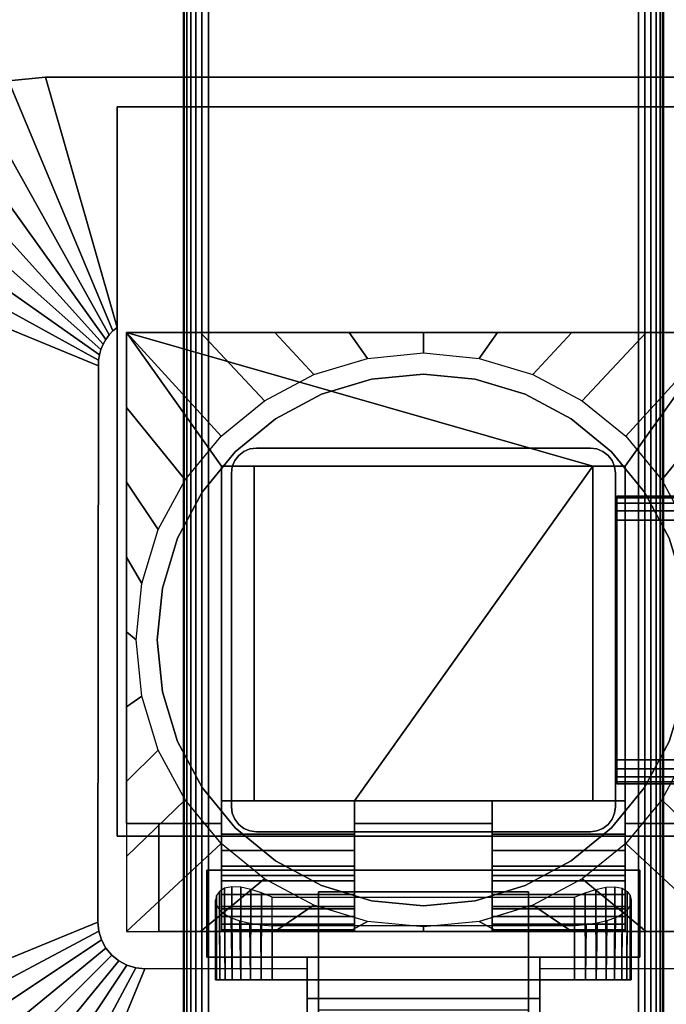
# Model space of a CAD drawing. Units: inches. Extents: x -0.2 to 54, y -30 to 0.
# Drawn here: x 4.9 to 8.3, y -16.9 to -11.8 of the extents above; entities that cross this region are included whole.
import ezdxf

# ---------------------------------------------------------------- set-up
doc = ezdxf.new("R2010")
doc.units = ezdxf.units.IN
doc.header["$MEASUREMENT"] = 0
for name, color, linetype in [('A-FURN-3-TABLE-FRAME', 253, 'Continuous'), ('A-FURN-3-TABLE-LEG-FLIP-CASE-LOWER', 253, 'Continuous'), ('A-FURN-3-TABLE-LEG-FLIP-CASE-UPPER', 253, 'Continuous'), ('A-FURN-3-TABLE-LEG-FLIP-HANDLE', 253, 'Continuous'), ('A-FURN-3-TABLE-LEG-FOOT', 253, 'Continuous'), ('A-FURN-3-TABLE-LEG-MAIN', 253, 'Continuous'), ('A-FURN-3-TABLE-SURFACE-BOTTOM', 255, 'Continuous'), ('A-FURN-3-TABLE-SURFACE-EDGE', 255, 'Continuous'), ('A-FURN-3-TABLE-SURFACE-TOP-HPL_TFL', 255, 'Continuous')]:
    doc.layers.add(name, color=color, linetype=linetype)

msp = doc.modelspace()

# ---------------------------------------------------------------- linework, layer by layer
at = {"layer": 'A-FURN-3-TABLE-LEG-FLIP-CASE-LOWER'}
for points in [[(5.4527, -13.3974, 27.4198), (5.4527, -13.3974, 26.6914), (5.4527, -15.9565, 26.6914), (5.4527, -15.9565, 27.4198)], [(8.5472, -13.3974, 27.4198), (8.5472, -13.3974, 26.6914), (5.4527, -13.3974, 26.6914), (5.4527, -13.3974, 27.4198)], [(7.8819, -14.0943, 27.4198), (8.0511, -14.0943, 27.4198), (8.5472, -13.3974, 27.4198), (5.4527, -13.3974, 27.4198)], [(5.4527, -13.3974, 27.4198), (5.9488, -14.0943, 27.4198), (6.1181, -14.0943, 27.4198), (7.8819, -14.0943, 27.4198)], [(5.9488, -14.0943, 27.4198), (5.4527, -13.3974, 27.4198), (5.4527, -15.9565, 27.4198), (5.9488, -15.9565, 27.4198)], [(8.0511, -15.9565, 27.4198), (8.5472, -15.9565, 27.4198), (8.5472, -13.3974, 27.4198), (8.0511, -14.0943, 27.4198)], [(5.9488, -15.8383, 27.7741), (6.1181, -15.8383, 27.7741), (6.1181, -14.0943, 27.4198), (5.9488, -14.0943, 27.4198)], [(7.8819, -14.0943, 27.4198), (6.1181, -14.0943, 27.4198), (6.1181, -15.8383, 27.4198), (6.6417, -15.8383, 27.4198)], [(6.1181, -15.8383, 27.7741), (6.1181, -15.8383, 27.4198), (6.1181, -14.0943, 27.4198)], [(6.6417, -15.8383, 27.4198), (7.3582, -15.8383, 27.4198), (7.8819, -15.8383, 27.4198), (7.8819, -14.0943, 27.4198)], [(7.8819, -14.0943, 27.4198), (7.8819, -15.8383, 27.7741), (8.0511, -15.8383, 27.7741), (8.0511, -14.0943, 27.4198)], [(7.8819, -15.8383, 27.7741), (7.8819, -14.0943, 27.4198), (7.8819, -15.8383, 27.4198)], [(6.6417, -16.0132, 27.7741), (6.6417, -15.8383, 27.7741), (5.9488, -15.8383, 27.7741), (5.9488, -16.0132, 27.7741)], [(6.6417, -15.8383, 27.7741), (6.6417, -15.8383, 27.4198), (6.1181, -15.8383, 27.4198), (6.1181, -15.8383, 27.7741)], [(6.6417, -15.8383, 27.4198), (6.6417, -15.9565, 27.4198), (7.3582, -15.9565, 27.4198), (7.3582, -15.8383, 27.4198)], [(7.8819, -15.8383, 27.7741), (7.8819, -15.8383, 27.4198), (7.3582, -15.8383, 27.4198), (7.3582, -15.8383, 27.7741)], [(7.3582, -15.8383, 27.7741), (7.3582, -16.0132, 27.7741), (8.0511, -16.0132, 27.7741), (8.0511, -15.8383, 27.7741)], [(5.4527, -16.5195, 26.6914), (5.622, -16.5195, 26.6914), (5.622, -15.9565, 26.6914), (5.4527, -15.9565, 26.6914)], [(5.622, -15.9565, 26.7702), (5.622, -15.9565, 26.6914), (5.622, -16.5195, 26.6914), (5.622, -16.5195, 26.7702)], [(6.6417, -15.9565, 27.4198), (6.6417, -15.9565, 26.7702), (7.3582, -15.9565, 26.7702), (7.3582, -15.9565, 27.4198)], [(6.6417, -16.2281, 27.1048), (5.9488, -16.2281, 27.1048), (5.9488, -16.4013, 26.7702), (6.6417, -16.4013, 26.7702)], [(6.6417, -16.2281, 27.1048), (6.6417, -16.2281, 27.282), (5.9488, -16.2281, 27.282), (5.9488, -16.2281, 27.1048)], [(5.9488, -16.2281, 27.282), (6.6417, -16.2281, 27.282), (6.6417, -16.5195, 27.3135), (5.9488, -16.5195, 27.3135)], [(7.3582, -16.2281, 27.1048), (7.3582, -16.4013, 26.7702), (8.0511, -16.4013, 26.7702), (8.0511, -16.2281, 27.1048)], [(7.3582, -16.2281, 27.282), (7.3582, -16.2281, 27.1048), (8.0511, -16.2281, 27.1048), (8.0511, -16.2281, 27.282)], [(8.0511, -16.2281, 27.282), (8.0511, -16.5195, 27.3135), (7.3582, -16.5195, 27.3135), (7.3582, -16.2281, 27.282)], [(6.2126, -16.3413, 25.9237), (7.7874, -16.3413, 25.9237), (7.7874, -16.7714, 25.9237), (6.2126, -16.7714, 25.9237)], [(5.622, -16.5195, 26.7702), (5.622, -16.5195, 26.6914), (8.3779, -16.5195, 26.6914), (8.3779, -16.5195, 26.7702)], [(5.9488, -16.5109, 27.3922), (5.9488, -16.5195, 27.3135), (6.6417, -16.5195, 27.3135), (6.6417, -16.5109, 27.3922)], [(6.2126, -16.4905, 26.5143), (6.2126, -16.7714, 26.5143), (7.7874, -16.7714, 26.5143), (7.7874, -16.4905, 26.5143)], [(7.3582, -16.5109, 27.3922), (7.3582, -16.5195, 27.3135), (8.0511, -16.5195, 27.3135), (8.0511, -16.5109, 27.3922)]]:
    msp.add_3dface(points, dxfattribs=at)
for points, invisible_edges in [([(6.7296, -13.6406, 25.7544), (6.4696, -13.7194, 25.7544), (6.4299, -13.6166, 25.7544), (6.7094, -13.5322, 25.7544)], 10), ([(7, -13.6139, 25.7544), (6.7296, -13.6406, 25.7544), (6.7094, -13.5322, 25.7544), (7, -13.5037, 25.7544)], 10), ([(7.2704, -13.6406, 25.7544), (7, -13.6139, 25.7544), (7, -13.5037, 25.7544), (7.2906, -13.5322, 25.7544)], 10), ([(7.5304, -13.7194, 25.7544), (7.2704, -13.6406, 25.7544), (7.2906, -13.5322, 25.7544), (7.5701, -13.6166, 25.7544)], 10), ([(6.4696, -13.7194, 25.7544), (6.2299, -13.8475, 25.7544), (6.1721, -13.7537, 25.7544), (6.4299, -13.6166, 25.7544)], 10), ([(7.2704, -13.6406, 26.719), (7.5304, -13.7194, 26.719), (6.4696, -13.7194, 26.719), (6.7296, -13.6406, 26.719)], 10), ([(7, -13.6139, 26.719), (7.2704, -13.6406, 26.719), (6.7296, -13.6406, 26.719), (7, -13.6139, 26.719)], 2), ([(7.7701, -13.8475, 25.7544), (7.5304, -13.7194, 25.7544), (7.5701, -13.6166, 25.7544), (7.8279, -13.7537, 25.7544)], 10), ([(6.2299, -13.8475, 25.7544), (6.0199, -14.0199, 25.7544), (5.9458, -13.9382, 25.7544), (6.1721, -13.7537, 25.7544)], 10), ([(7.5304, -13.7194, 26.719), (7.7701, -13.8475, 26.719), (6.2299, -13.8475, 26.719), (6.4696, -13.7194, 26.719)], 10), ([(7.9801, -14.0199, 25.7544), (7.7701, -13.8475, 25.7544), (7.8279, -13.7537, 25.7544), (8.0542, -13.9382, 25.7544)], 10), ([(7.7701, -13.8475, 26.719), (7.9801, -14.0199, 26.719), (6.0199, -14.0199, 26.719), (6.2299, -13.8475, 26.719)], 10), ([(6.0199, -14.0199, 25.7544), (5.8475, -14.2299, 25.7544), (5.7582, -14.1654, 25.7544), (5.9458, -13.9382, 25.7544)], 10), ([(8.1525, -14.2299, 25.7544), (7.9801, -14.0199, 25.7544), (8.0542, -13.9382, 25.7544), (8.2417, -14.1654, 25.7544)], 10), ([(7.9801, -14.0199, 26.719), (8.1525, -14.2299, 26.719), (5.8475, -14.2299, 26.719), (6.0199, -14.0199, 26.719)], 10), ([(5.9488, -16.0132, 27.7741), (5.9488, -15.8383, 27.7741), (5.9488, -14.0943, 27.4198), (5.9488, -15.9565, 27.4198)], 8), ([(8.0511, -15.8383, 27.7741), (8.0511, -16.0132, 27.7741), (8.0511, -15.9565, 27.4198), (8.0511, -14.0943, 27.4198)], 2), ([(5.8475, -14.2299, 25.7544), (5.7194, -14.4696, 25.7544), (5.6188, -14.4248, 25.7544), (5.7582, -14.1654, 25.7544)], 10), ([(8.2806, -14.4696, 25.7544), (8.1525, -14.2299, 25.7544), (8.2417, -14.1654, 25.7544), (8.3812, -14.4248, 25.7544)], 10), ([(8.1525, -14.2299, 26.719), (8.2806, -14.4696, 26.719), (5.7194, -14.4696, 26.719), (5.8475, -14.2299, 26.719)], 10), ([(5.7194, -14.4696, 25.7544), (5.6406, -14.7296, 25.7544), (5.5329, -14.7066, 25.7544), (5.6188, -14.4248, 25.7544)], 10), ([(8.2806, -14.4696, 26.719), (8.3594, -14.7296, 26.719), (5.6406, -14.7296, 26.719), (5.7194, -14.4696, 26.719)], 10), ([(5.6406, -14.7296, 25.7544), (5.6139, -15, 25.7544), (5.5039, -14.9998, 25.7544), (5.5329, -14.7066, 25.7544)], 10), ([(8.3594, -14.7296, 26.719), (8.3861, -15, 26.719), (5.6139, -15, 26.719), (5.6406, -14.7296, 26.719)], 10), ([(5.6139, -15, 25.7544), (5.6406, -15.2704, 25.7544), (5.5329, -15.2929, 25.7544), (5.5039, -14.9998, 25.7544)], 10), ([(8.3861, -15, 26.719), (8.3594, -15.2704, 26.719), (5.6406, -15.2704, 26.719), (5.6139, -15, 26.719)], 10), ([(5.6406, -15.2704, 25.7544), (5.7194, -15.5304, 25.7544), (5.6188, -15.5747, 25.7544), (5.5329, -15.2929, 25.7544)], 10), ([(8.3594, -15.2704, 26.719), (8.2806, -15.5304, 26.719), (5.7194, -15.5304, 26.719), (5.6406, -15.2704, 26.719)], 10), ([(5.7194, -15.5304, 25.7544), (5.8475, -15.7701, 25.7544), (5.7582, -15.8342, 25.7544), (5.6188, -15.5747, 25.7544)], 10), ([(8.2806, -15.5304, 26.719), (8.1525, -15.7701, 26.719), (5.8475, -15.7701, 26.719), (5.7194, -15.5304, 26.719)], 10), ([(8.1525, -15.7701, 25.7544), (8.2806, -15.5304, 25.7544), (8.3812, -15.5747, 25.7544), (8.2417, -15.8342, 25.7544)], 10), ([(5.8475, -15.7701, 25.7544), (6.0199, -15.9801, 25.7544), (5.9458, -16.0613, 25.7544), (5.7582, -15.8342, 25.7544)], 10), ([(8.1525, -15.7701, 26.719), (7.9801, -15.9801, 26.719), (6.0199, -15.9801, 26.719), (5.8475, -15.7701, 26.719)], 10), ([(7.9801, -15.9801, 25.7544), (8.1525, -15.7701, 25.7544), (8.2417, -15.8342, 25.7544), (8.0542, -16.0613, 25.7544)], 10), ([(6.6417, -15.9565, 27.4198), (6.6417, -15.8383, 27.4198), (6.6417, -15.8383, 27.7741), (6.6417, -16.0132, 27.7741)], 8), ([(7.3582, -16.0132, 27.7741), (7.3582, -15.8383, 27.7741), (7.3582, -15.8383, 27.4198), (7.3582, -15.9565, 27.4198)], 8), ([(5.4527, -15.9565, 26.6914), (5.622, -15.9565, 26.6914), (5.622, -15.9565, 26.7702), (5.4527, -15.9565, 27.4198)], 4), ([(5.4527, -15.9565, 27.4198), (5.622, -15.9565, 26.7702), (5.9488, -15.9565, 26.7702), (5.9488, -15.9565, 27.4198)], 1), ([(5.9488, -15.9565, 26.7702), (5.622, -15.9565, 26.7702), (5.622, -16.5195, 26.7702), (5.9488, -16.4013, 26.7702)], 4), ([(5.9488, -15.9565, 27.4198), (5.9488, -15.9565, 26.7702), (5.9488, -16.4013, 26.7702), (5.9488, -16.2281, 27.1048)], 8), ([(5.9488, -16.0132, 27.7741), (5.9488, -15.9565, 27.4198), (5.9488, -16.2281, 27.1048), (5.9488, -16.2281, 27.282)], 11), ([(6.6417, -15.9565, 26.7702), (6.6417, -16.4013, 26.7702), (7.3582, -16.4013, 26.7702), (7.3582, -15.9565, 26.7702)], 2), ([(6.6417, -16.2281, 27.1048), (6.6417, -16.4013, 26.7702), (6.6417, -15.9565, 26.7702), (6.6417, -15.9565, 27.4198)], 8), ([(6.6417, -16.2281, 27.282), (6.6417, -16.2281, 27.1048), (6.6417, -15.9565, 27.4198), (6.6417, -16.0132, 27.7741)], 14), ([(7.3582, -15.9565, 27.4198), (7.3582, -15.9565, 26.7702), (7.3582, -16.4013, 26.7702), (7.3582, -16.2281, 27.1048)], 8), ([(7.3582, -16.0132, 27.7741), (7.3582, -15.9565, 27.4198), (7.3582, -16.2281, 27.1048), (7.3582, -16.2281, 27.282)], 11), ([(8.0511, -16.4013, 26.7702), (8.3779, -16.5195, 26.7702), (8.3779, -15.9565, 26.7702), (8.0511, -15.9565, 26.7702)], 1), ([(8.3779, -15.9565, 26.7702), (8.5472, -15.9565, 27.4198), (8.0511, -15.9565, 27.4198), (8.0511, -15.9565, 26.7702)], 1), ([(8.0511, -16.2281, 27.1048), (8.0511, -16.4013, 26.7702), (8.0511, -15.9565, 26.7702), (8.0511, -15.9565, 27.4198)], 8), ([(8.0511, -16.2281, 27.282), (8.0511, -16.2281, 27.1048), (8.0511, -15.9565, 27.4198), (8.0511, -16.0132, 27.7741)], 14), ([(6.0199, -15.9801, 25.7544), (6.2299, -16.1525, 25.7544), (6.1721, -16.2459, 25.7544), (5.9458, -16.0613, 25.7544)], 10), ([(5.9488, -16.2281, 27.282), (5.9488, -16.0971, 27.7672), (5.9488, -16.0132, 27.7741)], 9), ([(7.9801, -15.9801, 26.719), (7.7701, -16.1525, 26.719), (6.2299, -16.1525, 26.719), (6.0199, -15.9801, 26.719)], 10), ([(6.6417, -16.0132, 27.7741), (6.6417, -16.0971, 27.7672), (6.6417, -16.2281, 27.282)], 10), ([(7.3582, -16.2281, 27.282), (7.3582, -16.0971, 27.7672), (7.3582, -16.0132, 27.7741)], 9), ([(7.7701, -16.1525, 25.7544), (7.9801, -15.9801, 25.7544), (8.0542, -16.0613, 25.7544), (7.8279, -16.2459, 25.7544)], 10), ([(8.0511, -16.0132, 27.7741), (8.0511, -16.0971, 27.7672), (8.0511, -16.2281, 27.282)], 10), ([(5.9488, -16.2281, 27.282), (5.9488, -16.2561, 27.7133), (5.9488, -16.1788, 27.7468), (5.9488, -16.0971, 27.7672)], 9), ([(6.6417, -16.2281, 27.282), (6.6417, -16.0971, 27.7672), (6.6417, -16.1788, 27.7468), (6.6417, -16.2561, 27.7133)], 9), ([(7.3582, -16.2281, 27.282), (7.3582, -16.2561, 27.7133), (7.3582, -16.1788, 27.7468), (7.3582, -16.0971, 27.7672)], 9), ([(8.0511, -16.2281, 27.282), (8.0511, -16.0971, 27.7672), (8.0511, -16.1788, 27.7468), (8.0511, -16.2561, 27.7133)], 9), ([(6.2299, -16.1525, 25.7544), (6.4696, -16.2806, 25.7544), (6.4299, -16.3829, 25.7544), (6.1721, -16.2459, 25.7544)], 10), ([(7.7701, -16.1525, 26.719), (7.5304, -16.2806, 26.719), (6.4696, -16.2806, 26.719), (6.2299, -16.1525, 26.719)], 10), ([(7.5304, -16.2806, 25.7544), (7.7701, -16.1525, 25.7544), (7.8279, -16.2459, 25.7544), (7.5701, -16.3829, 25.7544)], 10), ([(5.9488, -16.2281, 27.282), (5.9488, -16.5195, 27.3135), (5.9488, -16.5109, 27.3922), (5.9488, -16.4826, 27.4715)], 8), ([(5.9488, -16.2281, 27.282), (5.9488, -16.4826, 27.4715), (5.9488, -16.4416, 27.5451), (5.9488, -16.3893, 27.6111)], 9), ([(5.9488, -16.2281, 27.282), (5.9488, -16.3893, 27.6111), (5.9488, -16.3269, 27.6676), (5.9488, -16.2561, 27.7133)], 9), ([(6.6417, -16.5109, 27.3922), (6.6417, -16.5195, 27.3135), (6.6417, -16.2281, 27.282), (6.6417, -16.4826, 27.4715)], 4), ([(6.6417, -16.3893, 27.6111), (6.6417, -16.4416, 27.5451), (6.6417, -16.4826, 27.4715), (6.6417, -16.2281, 27.282)], 12), ([(6.6417, -16.2561, 27.7133), (6.6417, -16.3269, 27.6676), (6.6417, -16.3893, 27.6111), (6.6417, -16.2281, 27.282)], 12), ([(7.3582, -16.2281, 27.282), (7.3582, -16.5195, 27.3135), (7.3582, -16.5109, 27.3922), (7.3582, -16.4826, 27.4715)], 8), ([(7.3582, -16.2281, 27.282), (7.3582, -16.4826, 27.4715), (7.3582, -16.4416, 27.5451), (7.3582, -16.3893, 27.6111)], 9), ([(7.3582, -16.2281, 27.282), (7.3582, -16.3893, 27.6111), (7.3582, -16.3269, 27.6676), (7.3582, -16.2561, 27.7133)], 9), ([(8.0511, -16.5109, 27.3922), (8.0511, -16.5195, 27.3135), (8.0511, -16.2281, 27.282), (8.0511, -16.4826, 27.4715)], 4), ([(8.0511, -16.3893, 27.6111), (8.0511, -16.4416, 27.5451), (8.0511, -16.4826, 27.4715), (8.0511, -16.2281, 27.282)], 12), ([(8.0511, -16.2281, 27.282), (8.0511, -16.2561, 27.7133), (8.0511, -16.3269, 27.6676), (8.0511, -16.3893, 27.6111)], 9), ([(6.4696, -16.2806, 25.7544), (6.7296, -16.3594, 25.7544), (6.7094, -16.4673, 25.7544), (6.4299, -16.3829, 25.7544)], 10), ([(7.5304, -16.2806, 26.719), (7.2704, -16.3594, 26.719), (6.7296, -16.3594, 26.719), (6.4696, -16.2806, 26.719)], 10), ([(7.2704, -16.3594, 25.7544), (7.5304, -16.2806, 25.7544), (7.5701, -16.3829, 25.7544), (7.2918, -16.4671, 25.7544)], 10), ([(6.7296, -16.3594, 25.7544), (7, -16.3861, 25.7544), (7, -16.4958, 25.7544), (6.7094, -16.4673, 25.7544)], 10), ([(7.2704, -16.3594, 26.719), (7, -16.3861, 26.719), (7, -16.3861, 26.719), (6.7296, -16.3594, 26.719)], 8), ([(7, -16.3861, 25.7544), (7.2704, -16.3594, 25.7544), (7.2918, -16.4671, 25.7544), (7, -16.4958, 25.7544)], 10), ([(6.6417, -16.4013, 26.7702), (5.9488, -16.4013, 26.7702), (5.622, -16.5195, 26.7702), (8.3779, -16.5195, 26.7702)], 10), ([(8.3779, -16.5195, 26.7702), (8.0511, -16.4013, 26.7702), (7.3582, -16.4013, 26.7702), (6.6417, -16.4013, 26.7702)], 13), ([(5.923, -16.7714, 26.2766), (5.9173, -16.7714, 26.219), (5.923, -16.7714, 26.1614)], 8), ([(5.9398, -16.7714, 26.332), (5.923, -16.7714, 26.2766), (5.923, -16.7714, 26.1614), (5.9398, -16.7714, 26.106)], 10), ([(5.9398, -16.7714, 26.106), (5.9671, -16.7714, 26.0549), (5.9671, -16.7714, 26.383), (5.9398, -16.7714, 26.332)], 10), ([(6.0038, -16.7714, 26.4278), (5.9671, -16.7714, 26.383), (5.9671, -16.7714, 26.0549), (6.0038, -16.7714, 26.0102)], 10), ([(6.0038, -16.7714, 26.0102), (6.0485, -16.7714, 25.9735), (6.0485, -16.7714, 26.4645), (6.0038, -16.7714, 26.4278)], 10), ([(6.0996, -16.7714, 26.4918), (6.0485, -16.7714, 26.4645), (6.0485, -16.7714, 25.9735), (6.0996, -16.7714, 25.9462)], 10), ([(6.0996, -16.7714, 25.9462), (6.155, -16.7714, 25.9294), (6.155, -16.7714, 26.5086), (6.0996, -16.7714, 26.4918)], 10), ([(6.2126, -16.7714, 26.5143), (6.155, -16.7714, 26.5086), (6.155, -16.7714, 25.9294), (6.2126, -16.7714, 25.9237)], 10), ([(6.2126, -16.7714, 26.5143), (6.2126, -16.7714, 25.9237), (7.7874, -16.7714, 25.9237), (7.7874, -16.7714, 26.5143)], 5), ([(7.845, -16.7714, 26.5086), (7.7874, -16.7714, 26.5143), (7.7874, -16.7714, 25.9237), (7.845, -16.7714, 25.9294)], 10), ([(7.845, -16.7714, 25.9294), (7.9004, -16.7714, 25.9462), (7.9004, -16.7714, 26.4918), (7.845, -16.7714, 26.5086)], 10), ([(7.9514, -16.7714, 26.4645), (7.9004, -16.7714, 26.4918), (7.9004, -16.7714, 25.9462), (7.9514, -16.7714, 25.9735)], 10), ([(7.9514, -16.7714, 25.9735), (7.9962, -16.7714, 26.0102), (7.9962, -16.7714, 26.4278), (7.9514, -16.7714, 26.4645)], 10), ([(7.9962, -16.7714, 26.0102), (8.0329, -16.7714, 26.0549), (8.0329, -16.7714, 26.383), (7.9962, -16.7714, 26.4278)], 10), ([(8.0602, -16.7714, 26.332), (8.0329, -16.7714, 26.383), (8.0329, -16.7714, 26.0549), (8.0602, -16.7714, 26.106)], 10), ([(8.0602, -16.7714, 26.106), (8.077, -16.7714, 26.1614), (8.077, -16.7714, 26.2766), (8.0602, -16.7714, 26.332)], 10), ([(8.077, -16.7714, 26.1614), (8.0826, -16.7714, 26.219), (8.077, -16.7714, 26.2766)], 8)]:
    msp.add_3dface(points, dxfattribs=dict(at, invisible_edges=invisible_edges))
at = {"layer": 'A-FURN-3-TABLE-LEG-FLIP-CASE-UPPER'}
for points, invisible_edges in [([(5.4055, -13.3709, 26.719), (5.0315, -12.0667, 27.5576), (5.4055, -12.2202, 27.4554)], 2), ([(5.4055, -12.2202, 27.4554), (5.0315, -12.0667, 27.5576), (8.9685, -12.0667, 27.5576), (8.5945, -12.2202, 27.4554)], 5), ([(5.4055, -16.0234, 26.719), (5.3048, -16.4706, 26.719), (5.3071, -13.5711, 26.719), (5.4055, -13.3709, 26.719)], 5), ([(5.4055, -13.3709, 26.719), (5.3071, -13.5711, 26.719), (5.3079, -13.5421, 26.719), (5.3122, -13.5134, 26.719)], 9), ([(5.4055, -13.3709, 26.719), (5.3122, -13.5134, 26.719), (5.32, -13.4855, 26.719), (5.3312, -13.4587, 26.719)], 9), ([(5.4055, -13.3709, 26.719), (5.3312, -13.4587, 26.719), (5.3456, -13.4335, 26.719), (5.3629, -13.4102, 26.719)], 9), ([(5.4055, -13.3709, 26.719), (5.3629, -13.4102, 26.719), (5.383, -13.3892, 26.719)], 1), ([(5.4055, -16.0234, 26.719), (5.3234, -16.564, 26.719), (5.3095, -16.5182, 26.719), (5.3048, -16.4706, 26.719)], 9), ([(5.4055, -16.0234, 26.719), (5.3763, -16.6432, 26.719), (5.3459, -16.6063, 26.719), (5.3234, -16.564, 26.719)], 9), ([(5.4055, -16.0234, 26.719), (5.4555, -16.6962, 26.719), (5.4133, -16.6736, 26.719), (5.3763, -16.6432, 26.719)], 9), ([(5.872, -16.2006, 26.719), (5.4055, -16.0234, 26.719), (8.5945, -16.0234, 26.719), (8.1279, -16.2006, 26.719)], 5), ([(5.4055, -16.0234, 26.719), (5.872, -16.2006, 26.719), (5.872, -16.6533, 26.719), (5.5489, -16.7147, 26.719)], 13), ([(5.4055, -16.0234, 26.719), (5.5489, -16.7147, 26.719), (5.5013, -16.7101, 26.719), (5.4555, -16.6962, 26.719)], 9), ([(8.451, -16.7147, 26.719), (8.1279, -16.6533, 26.719), (8.1279, -16.2006, 26.719), (8.5945, -16.0234, 26.719)], 13), ([(6.3937, -16.6533, 26.9801), (5.872, -16.6533, 26.9801), (5.872, -16.2006, 26.9801), (8.1279, -16.2006, 26.9801)], 8), ([(6.3937, -16.6533, 26.9801), (8.1279, -16.2006, 26.9801), (8.1279, -16.6533, 26.9801), (7.6063, -16.6533, 26.9801)], 1), ([(5.5489, -16.7147, 26.719), (5.872, -16.6533, 26.719), (6.3937, -16.6533, 26.719), (6.3937, -16.7124, 26.719)], 1), ([(6.3937, -16.7124, 26.719), (6.3937, -16.6533, 26.719), (6.3937, -16.6533, 26.9801), (6.3937, -16.8698, 26.9657)], 8), ([(8.451, -16.7147, 26.719), (7.6063, -16.7124, 26.719), (7.6063, -16.6533, 26.719), (8.1279, -16.6533, 26.719)], 8), ([(7.6063, -16.7124, 26.719), (7.6063, -16.8698, 26.9657), (7.6063, -16.6533, 26.9801), (7.6063, -16.6533, 26.719)], 1), ([(6.3937, -16.7124, 26.719), (6.3937, -16.8698, 26.9657), (6.3937, -17.3895, 27.3116), (6.3937, -17.9722, 27.5576)], 5), ([(7.6063, -17.9722, 27.5576), (7.6063, -17.3895, 27.3116), (7.6063, -16.8698, 26.9657), (7.6063, -16.7124, 26.719)], 5)]:
    msp.add_3dface(points, dxfattribs=dict(at, invisible_edges=invisible_edges))
for points in [[(8.9685, -12.0667, 28.03), (8.9685, -12.0667, 27.5576), (5.0315, -12.0667, 27.5576), (5.0315, -12.0667, 28.03)], [(5.4055, -16.0234, 27.4554), (5.4055, -16.0234, 26.719), (5.4055, -13.3709, 26.719), (5.4055, -12.2202, 27.4554)], [(8.5945, -16.0234, 27.4554), (5.4055, -16.0234, 27.4554), (5.4055, -12.2202, 27.4554), (8.5945, -12.2202, 27.4554)], [(4.0472, -13.0509, 27.5576), (5.3071, -13.5711, 26.719), (5.3048, -16.4706, 26.719), (4.0472, -16.988, 27.5576)], [(5.4055, -16.0234, 27.4554), (8.5945, -16.0234, 27.4554), (8.5945, -16.0234, 26.719), (5.4055, -16.0234, 26.719)], [(5.872, -16.2006, 26.9801), (5.872, -16.6533, 26.9801), (5.872, -16.6533, 26.719), (5.872, -16.2006, 26.719)], [(5.872, -16.2006, 26.719), (8.1279, -16.2006, 26.719), (8.1279, -16.2006, 26.9801), (5.872, -16.2006, 26.9801)], [(8.1279, -16.2006, 26.9801), (8.1279, -16.2006, 26.719), (8.1279, -16.6533, 26.719), (8.1279, -16.6533, 26.9801)], [(5.872, -16.6533, 26.9801), (6.3937, -16.6533, 26.9801), (6.3937, -16.6533, 26.719), (5.872, -16.6533, 26.719)], [(6.3937, -16.8698, 26.9657), (6.3937, -16.6533, 26.9801), (7.6063, -16.6533, 26.9801), (7.6063, -16.8698, 26.9657)], [(7.6063, -16.6533, 26.9801), (8.1279, -16.6533, 26.9801), (8.1279, -16.6533, 26.719), (7.6063, -16.6533, 26.719)], [(5.0315, -17.9722, 27.5576), (5.5489, -16.7147, 26.719), (6.3937, -16.7124, 26.719), (6.3937, -17.9722, 27.5576)], [(7.6063, -16.7124, 26.719), (8.451, -16.7147, 26.719), (8.9685, -17.9722, 27.5576), (7.6063, -17.9722, 27.5576)], [(7.6063, -16.8698, 26.9657), (7.6063, -17.3895, 27.3116), (6.3937, -17.3895, 27.3116), (6.3937, -16.8698, 26.9657)]]:
    msp.add_3dface(points, dxfattribs=at)
at = {"layer": 'A-FURN-3-TABLE-LEG-FLIP-HANDLE'}
for points, invisible_edges in [([(6.4527, -17.9193, 26.9126), (6.4527, -17.1866, 27.3508), (6.4527, -16.3137, 27.0376), (6.4527, -16.9294, 26.4888)], 8), ([(7.5472, -17.9193, 26.9126), (7.5472, -16.9294, 26.4888), (7.5472, -16.3137, 27.0376), (7.5472, -17.1866, 27.3508)], 1)]:
    msp.add_3dface(points, dxfattribs=dict(at, invisible_edges=invisible_edges))
for points in [[(6.4527, -16.9294, 26.4888), (6.4527, -16.3137, 27.0376), (7.5472, -16.3137, 27.0376), (7.5472, -16.9294, 26.4888)], [(7.5472, -17.1866, 27.3508), (7.5472, -16.3137, 27.0376), (6.4527, -16.3137, 27.0376), (6.4527, -17.1866, 27.3508)]]:
    msp.add_3dface(points, dxfattribs=at)
at = {"layer": 'A-FURN-3-TABLE-LEG-MAIN'}
msp.add_3dface([(8, -15.87, 4.5), (8, -14.13, 4.5), (8, -14.13, 26.719), (8, -15.87, 26.719)], dxfattribs=at)
at = {"layer": 'A-FURN-3-TABLE-SURFACE-BOTTOM'}
msp.add_3dface([(0.1181, -0.1181, 28.03), (53.8819, -0.1181, 28.03), (53.8819, -29.8819, 28.03), (0.1181, -29.8819, 28.03)], dxfattribs=at)
at = {"layer": 'A-FURN-3-TABLE-SURFACE-TOP-HPL_TFL'}
msp.add_3dface([(0.1181, -29.8819, 29.03), (53.8819, -29.8819, 29.03), (53.8819, -0.1181, 29.03), (0.1181, -0.1181, 29.03)], dxfattribs=at)

# ---------------------------------------------------------------- meshes
at = {"layer": 'A-FURN-3-TABLE-FRAME'}
mesh = msp.add_polymesh((2, 21), dxfattribs=at)
for k, corner in enumerate([(45.9925, -14.375, 24.689), (45.9925, -14.3272, 24.6795), (45.9925, -14.2866, 24.6524), (45.9925, -14.2595, 24.6118), (45.9925, -14.25, 24.564), (45.9925, -14.25, 23.314), (45.9925, -14.2595, 23.2662), (45.9925, -14.2866, 23.2256), (45.9925, -14.3272, 23.1985), (45.9925, -14.375, 23.189), (45.9925, -15.625, 23.189), (45.9925, -15.6728, 23.1985), (45.9925, -15.7134, 23.2256), (45.9925, -15.7405, 23.2662), (45.9925, -15.75, 23.314), (45.9925, -15.75, 24.564), (45.9925, -15.7405, 24.6118), (45.9925, -15.7134, 24.6524), (45.9925, -15.6728, 24.6795), (45.9925, -15.625, 24.689), (45.9925, -14.375, 24.689), (8.0075, -14.375, 24.689), (8.0075, -14.3272, 24.6795), (8.0075, -14.2866, 24.6524), (8.0075, -14.2595, 24.6118), (8.0075, -14.25, 24.564), (8.0075, -14.25, 23.314), (8.0075, -14.2595, 23.2662), (8.0075, -14.2866, 23.2256), (8.0075, -14.3272, 23.1985), (8.0075, -14.375, 23.189), (8.0075, -15.625, 23.189), (8.0075, -15.6728, 23.1985), (8.0075, -15.7134, 23.2256), (8.0075, -15.7405, 23.2662), (8.0075, -15.75, 23.314), (8.0075, -15.75, 24.564), (8.0075, -15.7405, 24.6118), (8.0075, -15.7134, 24.6524), (8.0075, -15.6728, 24.6795), (8.0075, -15.625, 24.689), (8.0075, -14.375, 24.689)]):
    mesh.set_mesh_vertex(divmod(k, 21), corner)
at = {"layer": 'A-FURN-3-TABLE-LEG-FLIP-CASE-LOWER'}
mesh = msp.add_polymesh((33, 2), dxfattribs=at)
for k, corner in enumerate([(8.5472, -16.5195, 26.6914), (8.0542, -16.0613, 25.7544), (8.1604, -16.5195, 26.6914), (7.8279, -16.2459, 25.7544), (7.7736, -16.5195, 26.6914), (7.5701, -16.3829, 25.7544), (7.3868, -16.5195, 26.6914), (7.2906, -16.4673, 25.7544), (7, -16.5195, 26.6914), (7, -16.4958, 25.7544), (6.6132, -16.5195, 26.6914), (6.7094, -16.4673, 25.7544), (6.2263, -16.5195, 26.6914), (6.4299, -16.3829, 25.7544), (5.8395, -16.5195, 26.6914), (6.1721, -16.2459, 25.7544), (5.4527, -16.5195, 26.6914), (5.9458, -16.0613, 25.7544), (5.4527, -16.1292, 26.6914), (5.7582, -15.8342, 25.7544), (5.4527, -15.7389, 26.6914), (5.6188, -15.5747, 25.7544), (5.4527, -15.3487, 26.6914), (5.5329, -15.2929, 25.7544), (5.4527, -14.9584, 26.6914), (5.5039, -14.9998, 25.7544), (5.4527, -14.5682, 26.6914), (5.5329, -14.7066, 25.7544), (5.4527, -14.1779, 26.6914), (5.6188, -14.4248, 25.7544), (5.4527, -13.7877, 26.6914), (5.7582, -14.1654, 25.7544), (5.4527, -13.3974, 26.6914), (5.9458, -13.9382, 25.7544), (5.8395, -13.3974, 26.6914), (6.1721, -13.7537, 25.7544), (6.2263, -13.3974, 26.6914), (6.4299, -13.6166, 25.7544), (6.6132, -13.3974, 26.6914), (6.7094, -13.5322, 25.7544), (7, -13.3974, 26.6914), (7, -13.5037, 25.7544), (7.3868, -13.3974, 26.6914), (7.2906, -13.5322, 25.7544), (7.7736, -13.3974, 26.6914), (7.5701, -13.6166, 25.7544), (8.1604, -13.3974, 26.6914), (7.8279, -13.7537, 25.7544), (8.5472, -13.3974, 26.6914), (8.0542, -13.9382, 25.7544), (8.5472, -13.7877, 26.6914), (8.2417, -14.1654, 25.7544), (8.5472, -14.1779, 26.6914), (8.3812, -14.4248, 25.7544), (8.5472, -14.5682, 26.6914), (8.467, -14.7066, 25.7544), (8.5472, -14.9584, 26.6914), (8.496, -14.9998, 25.7544), (8.5472, -15.3487, 26.6914), (8.467, -15.2929, 25.7544), (8.5472, -15.7389, 26.6914), (8.3812, -15.5747, 25.7544), (8.5472, -16.1292, 26.6914), (8.2417, -15.8342, 25.7544), (8.5472, -16.5195, 26.6914), (8.0542, -16.0613, 25.7544)]):
    mesh.set_mesh_vertex(divmod(k, 2), corner)
mesh = msp.add_polymesh((2, 32), dxfattribs=dict(at, n_close=True))
for k, corner in enumerate([(8.3861, -15, 26.719), (8.3594, -14.7296, 26.719), (8.2806, -14.4696, 26.719), (8.1525, -14.2299, 26.719), (7.9801, -14.0199, 26.719), (7.7701, -13.8475, 26.719), (7.5304, -13.7194, 26.719), (7.2704, -13.6406, 26.719), (7, -13.6139, 26.719), (6.7296, -13.6406, 26.719), (6.4696, -13.7194, 26.719), (6.2299, -13.8475, 26.719), (6.0199, -14.0199, 26.719), (5.8475, -14.2299, 26.719), (5.7194, -14.4696, 26.719), (5.6406, -14.7296, 26.719), (5.6139, -15, 26.719), (5.6406, -15.2704, 26.719), (5.7194, -15.5304, 26.719), (5.8475, -15.7701, 26.719), (6.0199, -15.9801, 26.719), (6.2299, -16.1525, 26.719), (6.4696, -16.2806, 26.719), (6.7296, -16.3594, 26.719), (7, -16.3861, 26.719), (7.2704, -16.3594, 26.719), (7.5304, -16.2806, 26.719), (7.7701, -16.1525, 26.719), (7.9801, -15.9801, 26.719), (8.1525, -15.7701, 26.719), (8.2806, -15.5304, 26.719), (8.3594, -15.2704, 26.719), (8.3861, -15, 25.7544), (8.3594, -14.7296, 25.7544), (8.2806, -14.4696, 25.7544), (8.1525, -14.2299, 25.7544), (7.9801, -14.0199, 25.7544), (7.7701, -13.8475, 25.7544), (7.5304, -13.7194, 25.7544), (7.2704, -13.6406, 25.7544), (7, -13.6139, 25.7544), (6.7296, -13.6406, 25.7544), (6.4696, -13.7194, 25.7544), (6.2299, -13.8475, 25.7544), (6.0199, -14.0199, 25.7544), (5.8475, -14.2299, 25.7544), (5.7194, -14.4696, 25.7544), (5.6406, -14.7296, 25.7544), (5.6139, -15, 25.7544), (5.6406, -15.2704, 25.7544), (5.7194, -15.5304, 25.7544), (5.8475, -15.7701, 25.7544), (6.0199, -15.9801, 25.7544), (6.2299, -16.1525, 25.7544), (6.4696, -16.2806, 25.7544), (6.7296, -16.3594, 25.7544), (7, -16.3861, 25.7544), (7.2704, -16.3594, 25.7544), (7.5304, -16.2806, 25.7544), (7.7701, -16.1525, 25.7544), (7.9801, -15.9801, 25.7544), (8.1525, -15.7701, 25.7544), (8.2806, -15.5304, 25.7544), (8.3594, -15.2704, 25.7544)]):
    mesh.set_mesh_vertex(divmod(k, 32), corner)
mesh = msp.add_polymesh((2, 9), dxfattribs=at)
for k, corner in enumerate([(5.9488, -16.0132, 27.7741), (5.9488, -16.0971, 27.7672), (5.9488, -16.1788, 27.7468), (5.9488, -16.2561, 27.7133), (5.9488, -16.3269, 27.6676), (5.9488, -16.3893, 27.6111), (5.9488, -16.4416, 27.5451), (5.9488, -16.4826, 27.4715), (5.9488, -16.5109, 27.3922), (6.6417, -16.0132, 27.7741), (6.6417, -16.0971, 27.7672), (6.6417, -16.1788, 27.7468), (6.6417, -16.2561, 27.7133), (6.6417, -16.3269, 27.6676), (6.6417, -16.3893, 27.6111), (6.6417, -16.4416, 27.5451), (6.6417, -16.4826, 27.4715), (6.6417, -16.5109, 27.3922)]):
    mesh.set_mesh_vertex(divmod(k, 9), corner)
mesh = msp.add_polymesh((2, 9), dxfattribs=at)
for k, corner in enumerate([(7.3582, -16.0132, 27.7741), (7.3582, -16.0971, 27.7672), (7.3582, -16.1788, 27.7468), (7.3582, -16.2561, 27.7133), (7.3582, -16.3269, 27.6676), (7.3582, -16.3893, 27.6111), (7.3582, -16.4416, 27.5451), (7.3582, -16.4826, 27.4715), (7.3582, -16.5109, 27.3922), (8.0511, -16.0132, 27.7741), (8.0511, -16.0971, 27.7672), (8.0511, -16.1788, 27.7468), (8.0511, -16.2561, 27.7133), (8.0511, -16.3269, 27.6676), (8.0511, -16.3893, 27.6111), (8.0511, -16.4416, 27.5451), (8.0511, -16.4826, 27.4715), (8.0511, -16.5109, 27.3922)]):
    mesh.set_mesh_vertex(divmod(k, 9), corner)
mesh = msp.add_polymesh((2, 17), dxfattribs=at)
for k, corner in enumerate([(6.2126, -16.3413, 25.9237), (6.1566, -16.3188, 25.9291), (6.1013, -16.3003, 25.9455), (6.0488, -16.2887, 25.9733), (6.0022, -16.2867, 26.0118), (5.9647, -16.2948, 26.0586), (5.938, -16.3111, 26.1104), (5.9223, -16.3329, 26.1647), (5.9173, -16.3574, 26.2199), (5.9226, -16.3828, 26.2746), (5.9381, -16.4074, 26.3278), (5.9637, -16.43, 26.3779), (5.9991, -16.4494, 26.423), (6.0435, -16.4653, 26.4611), (6.0953, -16.4772, 26.49), (6.1525, -16.4854, 26.5081), (6.2126, -16.4905, 26.5143), (6.2126, -16.7714, 25.9237), (6.155, -16.7714, 25.9294), (6.0996, -16.7714, 25.9462), (6.0485, -16.7714, 25.9735), (6.0038, -16.7714, 26.0102), (5.9671, -16.7714, 26.0549), (5.9398, -16.7714, 26.106), (5.923, -16.7714, 26.1614), (5.9173, -16.7714, 26.219), (5.923, -16.7714, 26.2766), (5.9398, -16.7714, 26.332), (5.9671, -16.7714, 26.383), (6.0038, -16.7714, 26.4278), (6.0485, -16.7714, 26.4645), (6.0996, -16.7714, 26.4918), (6.155, -16.7714, 26.5086), (6.2126, -16.7714, 26.5143)]):
    mesh.set_mesh_vertex(divmod(k, 17), corner)
mesh = msp.add_polymesh((2, 17), dxfattribs=at)
for k, corner in enumerate([(7.7874, -16.7714, 26.5143), (7.845, -16.7714, 26.5086), (7.9004, -16.7714, 26.4918), (7.9514, -16.7714, 26.4645), (7.9962, -16.7714, 26.4278), (8.0329, -16.7714, 26.383), (8.0602, -16.7714, 26.332), (8.077, -16.7714, 26.2766), (8.0826, -16.7714, 26.219), (8.077, -16.7714, 26.1614), (8.0602, -16.7714, 26.106), (8.0329, -16.7714, 26.0549), (7.9962, -16.7714, 26.0102), (7.9514, -16.7714, 25.9735), (7.9004, -16.7714, 25.9462), (7.845, -16.7714, 25.9294), (7.7874, -16.7714, 25.9237), (7.7874, -16.4905, 26.5143), (7.8474, -16.4854, 26.5081), (7.9046, -16.4772, 26.49), (7.9564, -16.4653, 26.4611), (8.0008, -16.4494, 26.423), (8.0362, -16.43, 26.3779), (8.0619, -16.4074, 26.3278), (8.0774, -16.3828, 26.2746), (8.0826, -16.3574, 26.2199), (8.0776, -16.3329, 26.1647), (8.062, -16.3111, 26.1104), (8.0353, -16.2948, 26.0586), (7.9977, -16.2867, 26.0118), (7.9511, -16.2887, 25.9733), (7.8986, -16.3003, 25.9455), (7.8434, -16.3188, 25.9291), (7.7874, -16.3413, 25.9237)]):
    mesh.set_mesh_vertex(divmod(k, 17), corner)
at = {"layer": 'A-FURN-3-TABLE-LEG-FLIP-CASE-UPPER'}
mesh = msp.add_polymesh((2, 9), dxfattribs=at)
for k, corner in enumerate([(5.4055, -13.3709, 26.719), (5.383, -13.3892, 26.719), (5.3629, -13.4102, 26.719), (5.3456, -13.4335, 26.719), (5.3312, -13.4587, 26.719), (5.32, -13.4855, 26.719), (5.3122, -13.5134, 26.719), (5.3079, -13.5421, 26.719), (5.3071, -13.5711, 26.719), (5.0315, -12.0667, 27.5576), (4.8394, -12.0856, 27.5576), (4.6548, -12.1416, 27.5576), (4.4846, -12.2326, 27.5576), (4.3355, -12.355, 27.5576), (4.2131, -12.5041, 27.5576), (4.1221, -12.6743, 27.5576), (4.0661, -12.8589, 27.5576), (4.0472, -13.0509, 27.5576)]):
    mesh.set_mesh_vertex(divmod(k, 9), corner)
mesh = msp.add_polymesh((2, 9), dxfattribs=at)
for k, corner in enumerate([(5.0315, -12.0667, 27.5576), (4.8394, -12.0856, 27.5576), (4.6548, -12.1416, 27.5576), (4.4846, -12.2326, 27.5576), (4.3355, -12.355, 27.5576), (4.2131, -12.5041, 27.5576), (4.1221, -12.6743, 27.5576), (4.0661, -12.8589, 27.5576), (4.0472, -13.0509, 27.5576), (5.0315, -12.0667, 28.03), (4.8394, -12.0856, 28.03), (4.6548, -12.1416, 28.03), (4.4846, -12.2326, 28.03), (4.3355, -12.355, 28.03), (4.2131, -12.5041, 28.03), (4.1221, -12.6743, 28.03), (4.0661, -12.8589, 28.03), (4.0472, -13.0509, 28.03)]):
    mesh.set_mesh_vertex(divmod(k, 9), corner)
mesh = msp.add_polymesh((2, 9), dxfattribs=at)
for k, corner in enumerate([(5.3048, -16.4706, 26.719), (5.3095, -16.5182, 26.719), (5.3234, -16.564, 26.719), (5.3459, -16.6063, 26.719), (5.3763, -16.6432, 26.719), (5.4133, -16.6736, 26.719), (5.4555, -16.6962, 26.719), (5.5013, -16.7101, 26.719), (5.5489, -16.7147, 26.719), (4.0472, -16.988, 27.5576), (4.0661, -17.18, 27.5576), (4.1221, -17.3646, 27.5576), (4.2131, -17.5348, 27.5576), (4.3355, -17.6839, 27.5576), (4.4846, -17.8063, 27.5576), (4.6548, -17.8973, 27.5576), (4.8394, -17.9533, 27.5576), (5.0315, -17.9722, 27.5576)]):
    mesh.set_mesh_vertex(divmod(k, 9), corner)
at = {"layer": 'A-FURN-3-TABLE-LEG-FOOT'}
mesh = msp.add_polymesh((2, 29), dxfattribs=at)
for k, corner in enumerate([(8.12, -26, 4.5), (8.1536, -26, 4.4956), (8.185, -26, 4.4826), (8.2119, -26, 4.4619), (8.2326, -26, 4.435), (8.2456, -26, 4.4036), (8.25, -26, 4.37), (8.25, -26, 3.63), (8.2456, -26, 3.5964), (8.2326, -26, 3.565), (8.2119, -26, 3.5381), (8.185, -26, 3.5174), (8.1536, -26, 3.5044), (8.12, -26, 3.5), (5.88, -26, 3.5), (5.8464, -26, 3.5044), (5.815, -26, 3.5174), (5.7881, -26, 3.5381), (5.7674, -26, 3.565), (5.7544, -26, 3.5964), (5.75, -26, 3.63), (5.75, -26, 4.37), (5.7544, -26, 4.4036), (5.7674, -26, 4.435), (5.7881, -26, 4.4619), (5.815, -26, 4.4826), (5.8464, -26, 4.4956), (5.88, -26, 4.5), (8.12, -26, 4.5), (8.12, -4, 4.5), (8.1536, -4, 4.4956), (8.185, -4, 4.4826), (8.2119, -4, 4.4619), (8.2326, -4, 4.435), (8.2456, -4, 4.4036), (8.25, -4, 4.37), (8.25, -4, 3.63), (8.2456, -4, 3.5964), (8.2326, -4, 3.565), (8.2119, -4, 3.5381), (8.185, -4, 3.5174), (8.1536, -4, 3.5044), (8.12, -4, 3.5), (5.88, -4, 3.5), (5.8464, -4, 3.5044), (5.815, -4, 3.5174), (5.7881, -4, 3.5381), (5.7674, -4, 3.565), (5.7544, -4, 3.5964), (5.75, -4, 3.63), (5.75, -4, 4.37), (5.7544, -4, 4.4036), (5.7674, -4, 4.435), (5.7881, -4, 4.4619), (5.815, -4, 4.4826), (5.8464, -4, 4.4956), (5.88, -4, 4.5), (8.12, -4, 4.5)]):
    mesh.set_mesh_vertex(divmod(k, 29), corner)
at = {"layer": 'A-FURN-3-TABLE-LEG-MAIN'}
mesh = msp.add_polymesh((2, 28), dxfattribs=at)
for k, corner in enumerate([(8, -15.87, 26.719), (7.9956, -15.9036, 26.719), (7.9826, -15.935, 26.719), (7.9619, -15.9619, 26.719), (7.935, -15.9826, 26.719), (7.9036, -15.9956, 26.719), (7.87, -16, 26.719), (6.13, -16, 26.719), (6.0964, -15.9956, 26.719), (6.065, -15.9826, 26.719), (6.0381, -15.9619, 26.719), (6.0174, -15.935, 26.719), (6.0044, -15.9036, 26.719), (6, -15.87, 26.719), (6, -14.13, 26.719), (6.0044, -14.0964, 26.719), (6.0174, -14.065, 26.719), (6.0381, -14.0381, 26.719), (6.065, -14.0174, 26.719), (6.0964, -14.0044, 26.719), (6.13, -14, 26.719), (7.87, -14, 26.719), (7.9036, -14.0044, 26.719), (7.935, -14.0174, 26.719), (7.9619, -14.0381, 26.719), (7.9826, -14.065, 26.719), (7.9956, -14.0964, 26.719), (8, -14.13, 26.719), (8, -15.87, 4.5), (7.9956, -15.9036, 4.5), (7.9826, -15.935, 4.5), (7.9619, -15.9619, 4.5), (7.935, -15.9826, 4.5), (7.9036, -15.9956, 4.5), (7.87, -16, 4.5), (6.13, -16, 4.5), (6.0964, -15.9956, 4.5), (6.065, -15.9826, 4.5), (6.0381, -15.9619, 4.5), (6.0174, -15.935, 4.5), (6.0044, -15.9036, 4.5), (6, -15.87, 4.5), (6, -14.13, 4.5), (6.0044, -14.0964, 4.5), (6.0174, -14.065, 4.5), (6.0381, -14.0381, 4.5), (6.065, -14.0174, 4.5), (6.0964, -14.0044, 4.5), (6.13, -14, 4.5), (7.87, -14, 4.5), (7.9036, -14.0044, 4.5), (7.935, -14.0174, 4.5), (7.9619, -14.0381, 4.5), (7.9826, -14.065, 4.5), (7.9956, -14.0964, 4.5), (8, -14.13, 4.5)]):
    mesh.set_mesh_vertex(divmod(k, 28), corner)
at = {"layer": 'A-FURN-3-TABLE-SURFACE-EDGE'}
mesh = msp.add_polymesh((21, 10), dxfattribs=at)
for k, corner in enumerate([(0.1181, -0.1181, 28.03), (0.1181, -0.0729, 28.039), (0.1181, -0.0346, 28.0646), (0.1181, -0.009, 28.1029), (0.1181, 0, 28.1481), (0.1181, 0, 28.9119), (0.1181, -0.009, 28.9571), (0.1181, -0.0346, 28.9954), (0.1181, -0.0729, 29.021), (0.1181, -0.1181, 29.03), (53.8819, -0.1181, 28.03), (53.8819, -0.0729, 28.039), (53.8819, -0.0346, 28.0646), (53.8819, -0.009, 28.1029), (53.8819, 0, 28.1481), (53.8819, 0, 28.9119), (53.8819, -0.009, 28.9571), (53.8819, -0.0346, 28.9954), (53.8819, -0.0729, 29.021), (53.8819, -0.1181, 29.03), (53.8819, -0.1181, 28.03), (53.8992, -0.0764, 28.039), (53.9139, -0.041, 28.0646), (53.9236, -0.0173, 28.1029), (53.9271, -0.009, 28.1481), (53.9271, -0.009, 28.9119), (53.9236, -0.0173, 28.9571), (53.9139, -0.041, 28.9954), (53.8992, -0.0764, 29.021), (53.8819, -0.1181, 29.03), (53.8819, -0.1181, 28.03), (53.9139, -0.0861, 28.039), (53.9409, -0.0591, 28.0646), (53.959, -0.041, 28.1029), (53.9654, -0.0346, 28.1481), (53.9654, -0.0346, 28.9119), (53.959, -0.041, 28.9571), (53.9409, -0.0591, 28.9954), (53.9139, -0.0861, 29.021), (53.8819, -0.1181, 29.03), (53.8819, -0.1181, 28.03), (53.9236, -0.1008, 28.039), (53.959, -0.0861, 28.0646), (53.9827, -0.0764, 28.1029), (53.991, -0.0729, 28.1481), (53.991, -0.0729, 28.9119), (53.9827, -0.0764, 28.9571), (53.959, -0.0861, 28.9954), (53.9236, -0.1008, 29.021), (53.8819, -0.1181, 29.03), (53.8819, -0.1181, 28.03), (53.9271, -0.1181, 28.039), (53.9654, -0.1181, 28.0646), (53.991, -0.1181, 28.1029), (54, -0.1181, 28.1481), (54, -0.1181, 28.9119), (53.991, -0.1181, 28.9571), (53.9654, -0.1181, 28.9954), (53.9271, -0.1181, 29.021), (53.8819, -0.1181, 29.03), (53.8819, -29.8819, 28.03), (53.9271, -29.8819, 28.039), (53.9654, -29.8819, 28.0646), (53.991, -29.8819, 28.1029), (54, -29.8819, 28.1481), (54, -29.8819, 28.9119), (53.991, -29.8819, 28.9571), (53.9654, -29.8819, 28.9954), (53.9271, -29.8819, 29.021), (53.8819, -29.8819, 29.03), (53.8819, -29.8819, 28.03), (53.9236, -29.8992, 28.039), (53.959, -29.9139, 28.0646), (53.9827, -29.9236, 28.1029), (53.991, -29.9271, 28.1481), (53.991, -29.9271, 28.9119), (53.9827, -29.9236, 28.9571), (53.959, -29.9139, 28.9954), (53.9236, -29.8992, 29.021), (53.8819, -29.8819, 29.03), (53.8819, -29.8819, 28.03), (53.9139, -29.9139, 28.039), (53.9409, -29.9409, 28.0646), (53.959, -29.959, 28.1029), (53.9654, -29.9654, 28.1481), (53.9654, -29.9654, 28.9119), (53.959, -29.959, 28.9571), (53.9409, -29.9409, 28.9954), (53.9139, -29.9139, 29.021), (53.8819, -29.8819, 29.03), (53.8819, -29.8819, 28.03), (53.8992, -29.9236, 28.039), (53.9139, -29.959, 28.0646), (53.9236, -29.9827, 28.1029), (53.9271, -29.991, 28.1481), (53.9271, -29.991, 28.9119), (53.9236, -29.9827, 28.9571), (53.9139, -29.959, 28.9954), (53.8992, -29.9236, 29.021), (53.8819, -29.8819, 29.03), (53.8819, -29.8819, 28.03), (53.8819, -29.9271, 28.039), (53.8819, -29.9654, 28.0646), (53.8819, -29.991, 28.1029), (53.8819, -30, 28.1481), (53.8819, -30, 28.9119), (53.8819, -29.991, 28.9571), (53.8819, -29.9654, 28.9954), (53.8819, -29.9271, 29.021), (53.8819, -29.8819, 29.03), (0.1181, -29.8819, 28.03), (0.1181, -29.9271, 28.039), (0.1181, -29.9654, 28.0646), (0.1181, -29.991, 28.1029), (0.1181, -30, 28.1481), (0.1181, -30, 28.9119), (0.1181, -29.991, 28.9571), (0.1181, -29.9654, 28.9954), (0.1181, -29.9271, 29.021), (0.1181, -29.8819, 29.03), (0.1181, -29.8819, 28.03), (0.1008, -29.9236, 28.039), (0.0861, -29.959, 28.0646), (0.0764, -29.9827, 28.1029), (0.0729, -29.991, 28.1481), (0.0729, -29.991, 28.9119), (0.0764, -29.9827, 28.9571), (0.0861, -29.959, 28.9954), (0.1008, -29.9236, 29.021), (0.1181, -29.8819, 29.03), (0.1181, -29.8819, 28.03), (0.0861, -29.9139, 28.039), (0.0591, -29.9409, 28.0646), (0.041, -29.959, 28.1029), (0.0346, -29.9654, 28.1481), (0.0346, -29.9654, 28.9119), (0.041, -29.959, 28.9571), (0.0591, -29.9409, 28.9954), (0.0861, -29.9139, 29.021), (0.1181, -29.8819, 29.03), (0.1181, -29.8819, 28.03), (0.0764, -29.8992, 28.039), (0.041, -29.9139, 28.0646), (0.0173, -29.9236, 28.1029), (0.009, -29.9271, 28.1481), (0.009, -29.9271, 28.9119), (0.0173, -29.9236, 28.9571), (0.041, -29.9139, 28.9954), (0.0764, -29.8992, 29.021), (0.1181, -29.8819, 29.03), (0.1181, -29.8819, 28.03), (0.0729, -29.8819, 28.039), (0.0346, -29.8819, 28.0646), (0.009, -29.8819, 28.1029), (0, -29.8819, 28.1481), (0, -29.8819, 28.9119), (0.009, -29.8819, 28.9571), (0.0346, -29.8819, 28.9954), (0.0729, -29.8819, 29.021), (0.1181, -29.8819, 29.03), (0.1181, -0.1181, 28.03), (0.0729, -0.1181, 28.039), (0.0346, -0.1181, 28.0646), (0.009, -0.1181, 28.1029), (0, -0.1181, 28.1481), (0, -0.1181, 28.9119), (0.009, -0.1181, 28.9571), (0.0346, -0.1181, 28.9954), (0.0729, -0.1181, 29.021), (0.1181, -0.1181, 29.03), (0.1181, -0.1181, 28.03), (0.0764, -0.1008, 28.039), (0.041, -0.0861, 28.0646), (0.0173, -0.0764, 28.1029), (0.009, -0.0729, 28.1481), (0.009, -0.0729, 28.9119), (0.0173, -0.0764, 28.9571), (0.041, -0.0861, 28.9954), (0.0764, -0.1008, 29.021), (0.1181, -0.1181, 29.03), (0.1181, -0.1181, 28.03), (0.0861, -0.0861, 28.039), (0.0591, -0.0591, 28.0646), (0.041, -0.041, 28.1029), (0.0346, -0.0346, 28.1481), (0.0346, -0.0346, 28.9119), (0.041, -0.041, 28.9571), (0.0591, -0.0591, 28.9954), (0.0861, -0.0861, 29.021), (0.1181, -0.1181, 29.03), (0.1181, -0.1181, 28.03), (0.1008, -0.0764, 28.039), (0.0861, -0.041, 28.0646), (0.0764, -0.0173, 28.1029), (0.0729, -0.009, 28.1481), (0.0729, -0.009, 28.9119), (0.0764, -0.0173, 28.9571), (0.0861, -0.041, 28.9954), (0.1008, -0.0764, 29.021), (0.1181, -0.1181, 29.03), (0.1181, -0.1181, 28.03), (0.1181, -0.0729, 28.039), (0.1181, -0.0346, 28.0646), (0.1181, -0.009, 28.1029), (0.1181, 0, 28.1481), (0.1181, 0, 28.9119), (0.1181, -0.009, 28.9571), (0.1181, -0.0346, 28.9954), (0.1181, -0.0729, 29.021), (0.1181, -0.1181, 29.03)]):
    mesh.set_mesh_vertex(divmod(k, 10), corner)

doc.saveas('drawing.dxf')
